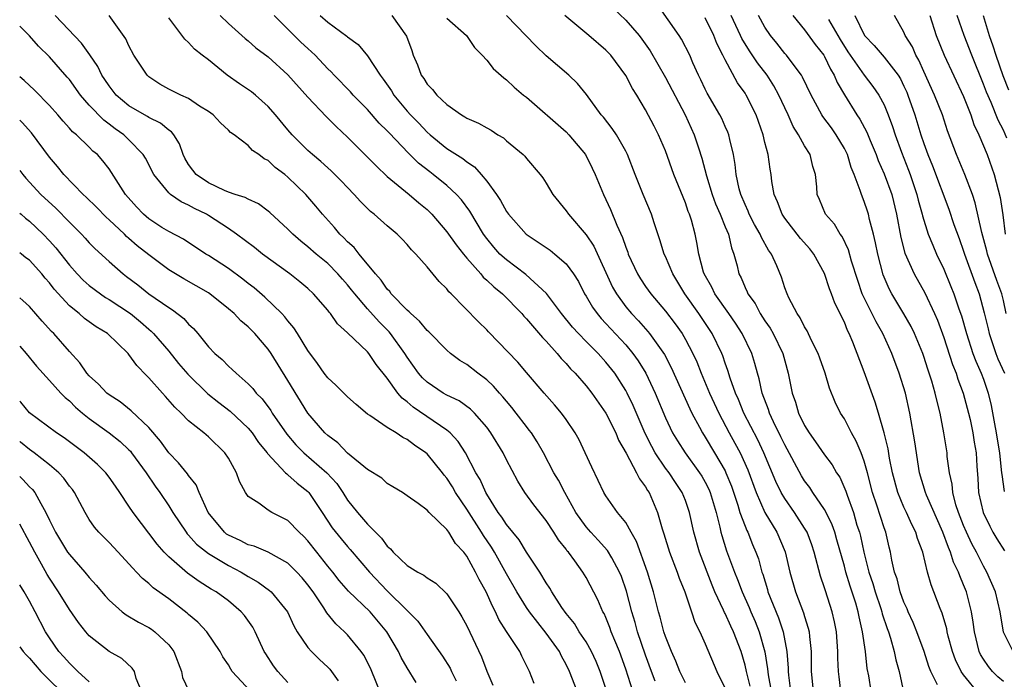
# Model space of a CAD drawing. Units: inches. Extents: x 2649000 to 2650107, y 1473000 to 1474052.
# Drawn here: x 2649000 to 2649099, y 1473700 to 1473767 of the extents above; entities that cross this region are included whole.
import ezdxf

# ---------------------------------------------------------------- set-up
doc = ezdxf.new("R2010")
doc.units = ezdxf.units.IN
doc.header["$MEASUREMENT"] = 0
doc.layers.add('LD26491473_2ft', color=15, linetype='Continuous')

msp = doc.modelspace()

# ---------------------------------------------------------------- linework, layer by layer
at = {"layer": 'LD26491473_2ft'}
for points, elevation in [([(2649059.731, 1473767.731), (2649061, 1473766.541), (2649062.334, 1473765), (2649062.623, 1473764.623), (2649063.448, 1473763.448), (2649065, 1473760.752), (2649066.985, 1473757), (2649067.897, 1473755), (2649068.308, 1473753.692), (2649068.661, 1473752.661), (2649069.115, 1473750.885), (2649069.7, 1473749), (2649070.047, 1473748.047), (2649070.494, 1473747), (2649071, 1473745.748), (2649071.325, 1473745), (2649071.633, 1473743.633), (2649071.888, 1473743), (2649072.195, 1473741.805), (2649072.382, 1473741), (2649072.603, 1473740.603), (2649073, 1473739.646), (2649073.213, 1473739.213), (2649073.288, 1473739), (2649074.007, 1473738.007), (2649074.536, 1473737), (2649075, 1473736.278), (2649075.532, 1473735.532), (2649075.826, 1473735), (2649076.801, 1473733), (2649077, 1473732.238), (2649077.353, 1473731), (2649077.738, 1473729), (2649078.078, 1473728.079), (2649078.388, 1473727), (2649079, 1473725.736), (2649079.453, 1473725), (2649080.105, 1473724.105), (2649081, 1473722.799), (2649081.773, 1473721.772), (2649082.206, 1473721), (2649082.534, 1473720.534), (2649083.143, 1473719.143), (2649083.273, 1473718.727), (2649083.908, 1473717), (2649084.271, 1473715.729), (2649084.507, 1473715), (2649084.612, 1473714.612), (2649084.957, 1473713), (2649085.467, 1473711), (2649085.855, 1473709.855), (2649086.094, 1473709), (2649086.655, 1473707.345), (2649086.767, 1473707), (2649086.808, 1473706.808), (2649087.309, 1473705.309), (2649087.434, 1473705), (2649087.648, 1473704.352), (2649088.013, 1473703), (2649088.174, 1473702.174), (2649088.504, 1473701), (2649089, 1473698.778)], 9458), ([(2649092.365, 1473699.635), (2649091.715, 1473701), (2649091.505, 1473701.505), (2649091.033, 1473703), (2649090.296, 1473705), (2649089.928, 1473705.928), (2649089.419, 1473707), (2649089.306, 1473707.306), (2649089, 1473707.963), (2649088.622, 1473709), (2649088.311, 1473710.31), (2649088.061, 1473711), (2649087.79, 1473712.211), (2649087.651, 1473713), (2649087.512, 1473713.512), (2649087.167, 1473715), (2649087, 1473715.441), (2649086.272, 1473717.728), (2649085.835, 1473719), (2649085.317, 1473721), (2649085, 1473722.144), (2649084.683, 1473723), (2649084.185, 1473724.185), (2649083.707, 1473725), (2649083, 1473726.403), (2649082.613, 1473727), (2649082.085, 1473728.085), (2649081.501, 1473729.501), (2649081.065, 1473731), (2649080.521, 1473732.521), (2649080.364, 1473733), (2649079.702, 1473734.298), (2649079.258, 1473735.258), (2649079, 1473735.67), (2649078.566, 1473736.566), (2649078.248, 1473737), (2649077.419, 1473738.581), (2649077.228, 1473739), (2649077, 1473739.611), (2649076.665, 1473740.665), (2649076.195, 1473741.805), (2649075.657, 1473743), (2649075.373, 1473743.373), (2649074.656, 1473744.657), (2649074.531, 1473745), (2649073.964, 1473745.964), (2649073.426, 1473747), (2649073.308, 1473747.308), (2649073, 1473747.973), (2649072.578, 1473749), (2649072.423, 1473749.576), (2649072.122, 1473751), (2649072.013, 1473752.013), (2649071.838, 1473753), (2649071.468, 1473754.532), (2649071.369, 1473755), (2649071.27, 1473755.269), (2649071, 1473755.847), (2649070.652, 1473756.652), (2649070.483, 1473757), (2649069.198, 1473759.198), (2649069, 1473759.591), (2649068.543, 1473760.542), (2649068.305, 1473761), (2649067.746, 1473762.254), (2649067.436, 1473763), (2649066.622, 1473764.622), (2649066.372, 1473765), (2649064.155, 1473768.156)], 9460), ([(2649061.7, 1473699), (2649061, 1473701.23), (2649060.37, 1473703), (2649059.901, 1473704.1), (2649059.544, 1473705), (2649059.407, 1473705.407), (2649059, 1473706.41), (2649058.816, 1473706.816), (2649058.694, 1473707), (2649058.193, 1473708.192), (2649057, 1473710.446), (2649056.678, 1473711), (2649055.87, 1473712.13), (2649055.226, 1473713), (2649055.117, 1473713.117), (2649055, 1473713.287), (2649054.235, 1473714.235), (2649053.772, 1473715), (2649053, 1473716.173), (2649051.758, 1473717.758), (2649050.853, 1473719), (2649050.144, 1473720.144), (2649049, 1473722.3), (2649048.645, 1473723), (2649047.424, 1473725), (2649047, 1473725.572), (2649045.772, 1473727), (2649045.386, 1473727.386), (2649044.221, 1473728.222), (2649043, 1473728.791), (2649042.635, 1473729), (2649041, 1473730.096), (2649040.543, 1473730.542), (2649040.15, 1473731), (2649039, 1473732.614), (2649038.761, 1473733), (2649037.319, 1473735), (2649037.177, 1473735.177), (2649036.175, 1473736.175), (2649035, 1473737.492), (2649033.722, 1473739), (2649033.41, 1473739.41), (2649033, 1473739.903), (2649032.476, 1473740.476), (2649032.032, 1473741), (2649031, 1473742.037), (2649029.832, 1473743), (2649029, 1473743.74), (2649028.287, 1473744.288), (2649027.483, 1473745), (2649027, 1473745.518), (2649025.178, 1473747.178), (2649025, 1473747.33), (2649024.045, 1473748.045), (2649023, 1473748.507), (2649022.699, 1473748.699), (2649021.693, 1473749), (2649021, 1473749.242), (2649020.598, 1473749.402), (2649019, 1473750.152), (2649017.752, 1473751), (2649017.423, 1473751.423), (2649017, 1473752.016), (2649016.637, 1473752.638), (2649016.46, 1473753), (2649016.077, 1473754.077), (2649015.506, 1473755), (2649015.291, 1473755.291), (2649015, 1473755.481), (2649014.179, 1473756.18), (2649013, 1473756.751), (2649012.853, 1473756.852), (2649012.575, 1473757), (2649011, 1473757.916), (2649009.718, 1473759), (2649009, 1473759.919), (2649008.576, 1473760.576), (2649008.277, 1473761), (2649007.86, 1473761.86), (2649007.043, 1473763.043), (2649006.211, 1473764.211), (2649003.554, 1473767)], 9438), ([(2649063.971, 1473700.029), (2649063.588, 1473701), (2649063, 1473702.627), (2649062.195, 1473705), (2649061.939, 1473705.939), (2649061.614, 1473707), (2649061.077, 1473709.077), (2649060.558, 1473710.558), (2649060.38, 1473711), (2649059.581, 1473712.419), (2649059.175, 1473713.175), (2649058.223, 1473714.223), (2649057.481, 1473715), (2649057, 1473715.546), (2649055.977, 1473717), (2649054.854, 1473719), (2649054.232, 1473720.231), (2649053.77, 1473721), (2649052.715, 1473723), (2649052.094, 1473724.094), (2649051.5, 1473725), (2649051.291, 1473725.292), (2649051, 1473725.641), (2649049.977, 1473727), (2649049.547, 1473727.547), (2649049, 1473728.185), (2649048.637, 1473728.637), (2649048.298, 1473729), (2649047.696, 1473729.697), (2649047, 1473730.34), (2649046.1, 1473731), (2649045, 1473731.874), (2649044.303, 1473732.303), (2649043.371, 1473733), (2649043, 1473733.313), (2649041.163, 1473735.163), (2649041, 1473735.296), (2649040.246, 1473736.246), (2649039.358, 1473737), (2649039.193, 1473737.193), (2649039, 1473737.337), (2649037.403, 1473739), (2649037.24, 1473739.24), (2649037, 1473739.467), (2649036.381, 1473740.381), (2649035.809, 1473741), (2649034.17, 1473743), (2649033.663, 1473743.663), (2649033, 1473744.242), (2649032.64, 1473744.64), (2649032.235, 1473745), (2649031.671, 1473745.671), (2649030.469, 1473747), (2649029.812, 1473747.812), (2649028.796, 1473749), (2649027, 1473750.73), (2649026.669, 1473751), (2649025.719, 1473751.719), (2649025, 1473752.411), (2649024.596, 1473752.596), (2649024.055, 1473753), (2649023.427, 1473753.427), (2649023, 1473753.913), (2649021.57, 1473755), (2649021.233, 1473755.233), (2649021, 1473755.475), (2649020.204, 1473756.204), (2649019.472, 1473757), (2649019, 1473757.335), (2649018.11, 1473757.89), (2649017, 1473758.644), (2649016.233, 1473759), (2649015, 1473759.604), (2649014.105, 1473760.105), (2649013, 1473760.833), (2649012.817, 1473761), (2649011.502, 1473763), (2649011, 1473763.939), (2649010.668, 1473764.668), (2649009.015, 1473767)], 9440), ([(2649067, 1473699.845), (2649066.435, 1473701), (2649066.032, 1473702.032), (2649065.597, 1473703), (2649065, 1473704.514), (2649064.84, 1473705), (2649064.471, 1473706.471), (2649064.307, 1473707), (2649064.059, 1473707.941), (2649063.797, 1473709), (2649063.172, 1473711), (2649062.072, 1473714.072), (2649061.534, 1473715), (2649061, 1473715.984), (2649060.177, 1473717), (2649059, 1473718.654), (2649058.783, 1473719), (2649058.223, 1473720.223), (2649057.57, 1473721.57), (2649056.929, 1473723), (2649056.301, 1473724.301), (2649055.91, 1473725), (2649055, 1473726.35), (2649054.534, 1473727), (2649053.835, 1473727.834), (2649052.778, 1473729), (2649051, 1473731.084), (2649050.133, 1473732.134), (2649047.18, 1473735.18), (2649047, 1473735.382), (2649046.185, 1473736.185), (2649043.422, 1473739), (2649043.198, 1473739.198), (2649043, 1473739.488), (2649042.223, 1473740.223), (2649041, 1473741.717), (2649039.885, 1473743), (2649039.425, 1473743.425), (2649039, 1473743.963), (2649038.5, 1473744.5), (2649038.005, 1473745), (2649037, 1473745.834), (2649035.678, 1473747), (2649035.294, 1473747.294), (2649034.296, 1473748.296), (2649033.672, 1473749), (2649033, 1473749.685), (2649032.367, 1473750.367), (2649031.722, 1473751), (2649031.356, 1473751.356), (2649031, 1473751.67), (2649030.314, 1473752.314), (2649029.469, 1473753), (2649029, 1473753.428), (2649027.428, 1473755), (2649027, 1473755.491), (2649025.758, 1473757), (2649025, 1473757.856), (2649023.718, 1473759), (2649023.323, 1473759.324), (2649022.133, 1473760.133), (2649020.897, 1473761), (2649019, 1473762.525), (2649018.365, 1473763), (2649017.604, 1473763.603), (2649017, 1473764.286), (2649016.609, 1473764.609), (2649015, 1473766.766)], 9442), ([(2649020.175, 1473767), (2649021, 1473766.204), (2649022.699, 1473764.699), (2649023, 1473764.45), (2649023.759, 1473763.759), (2649025, 1473762.827), (2649027, 1473761.044), (2649029, 1473758.78), (2649030.841, 1473756.841), (2649031.839, 1473755.838), (2649033, 1473754.757), (2649035, 1473752.752), (2649035.862, 1473751.862), (2649037, 1473750.817), (2649039.184, 1473749), (2649040.157, 1473748.157), (2649041, 1473747.465), (2649041.243, 1473747.243), (2649041.476, 1473747), (2649043, 1473745.247), (2649043.927, 1473743.927), (2649044.653, 1473743), (2649045, 1473742.581), (2649046.396, 1473741), (2649046.662, 1473740.662), (2649047, 1473740.384), (2649047.706, 1473739.706), (2649048.596, 1473739), (2649050.533, 1473737), (2649050.744, 1473736.744), (2649051, 1473736.482), (2649052.608, 1473734.608), (2649053, 1473734.22), (2649054.106, 1473733), (2649054.497, 1473732.497), (2649055, 1473731.983), (2649055.445, 1473731.445), (2649055.893, 1473731), (2649057, 1473729.738), (2649057.588, 1473729), (2649059.003, 1473727.003), (2649059.986, 1473725), (2649060.281, 1473724.281), (2649061.052, 1473722.948), (2649062.096, 1473721), (2649062.387, 1473720.388), (2649063, 1473719.56), (2649063.198, 1473719.198), (2649063.339, 1473719), (2649064.201, 1473717), (2649064.666, 1473715.335), (2649064.841, 1473714.841), (2649065.39, 1473713), (2649066.171, 1473711), (2649066.384, 1473710.384), (2649066.944, 1473709), (2649067.624, 1473707), (2649067.959, 1473705.959), (2649068.439, 1473705), (2649069, 1473703.76), (2649070.178, 1473701), (2649071, 1473699.296)], 9444), ([(2649073.521, 1473699.521), (2649073.142, 1473701), (2649073, 1473701.634), (2649072.599, 1473703), (2649071.837, 1473705), (2649071.56, 1473705.56), (2649071, 1473706.817), (2649070.933, 1473706.933), (2649070.84, 1473707.16), (2649069.975, 1473709), (2649069.682, 1473709.682), (2649068.405, 1473713), (2649067.842, 1473715), (2649067.413, 1473717), (2649067, 1473718.189), (2649066.678, 1473719), (2649066, 1473720), (2649065.352, 1473721), (2649065, 1473721.468), (2649063.966, 1473723), (2649063.617, 1473723.617), (2649062.946, 1473724.946), (2649061.746, 1473727.746), (2649061.146, 1473729), (2649061, 1473729.273), (2649059.888, 1473731), (2649059, 1473732.12), (2649058.205, 1473733), (2649057, 1473734.213), (2649056.243, 1473735), (2649055.651, 1473735.651), (2649054.542, 1473737), (2649053.035, 1473739.035), (2649050.954, 1473740.954), (2649049, 1473742.4), (2649048.34, 1473743), (2649047.705, 1473743.705), (2649047, 1473744.57), (2649046.687, 1473745), (2649045.303, 1473747.303), (2649044.457, 1473748.457), (2649043.963, 1473749), (2649043, 1473749.897), (2649041.631, 1473751), (2649041.269, 1473751.269), (2649040.151, 1473752.15), (2649039.145, 1473753.144), (2649037.184, 1473755.184), (2649037, 1473755.396), (2649036.182, 1473756.182), (2649035, 1473757.531), (2649033.568, 1473759), (2649033.304, 1473759.305), (2649031.65, 1473761), (2649031.338, 1473761.338), (2649031, 1473761.649), (2649029.722, 1473763), (2649029.359, 1473763.359), (2649029, 1473763.67), (2649028.311, 1473764.311), (2649025.618, 1473767)], 9446), ([(2649030.246, 1473767), (2649031, 1473766.347), (2649032.924, 1473764.924), (2649033, 1473764.846), (2649034.071, 1473764.071), (2649035, 1473762.939), (2649036.28, 1473761), (2649036.597, 1473760.597), (2649037.409, 1473759.409), (2649037.652, 1473759), (2649039, 1473757.388), (2649039.344, 1473757), (2649040.161, 1473756.161), (2649041, 1473755.268), (2649041.306, 1473755), (2649043, 1473753.63), (2649044.609, 1473752.609), (2649045, 1473752.281), (2649045.78, 1473751.781), (2649046.456, 1473751), (2649047, 1473750.335), (2649047.982, 1473749), (2649048.4, 1473748.399), (2649049, 1473747.291), (2649049.213, 1473747), (2649050.96, 1473745), (2649053.383, 1473743.383), (2649053.865, 1473743), (2649055, 1473742.016), (2649055.738, 1473741), (2649056.226, 1473740.226), (2649056.854, 1473739), (2649057, 1473738.774), (2649057.65, 1473737.65), (2649058.118, 1473737), (2649058.52, 1473736.52), (2649059, 1473736.026), (2649059.482, 1473735.481), (2649061, 1473733.852), (2649061.722, 1473733), (2649062.257, 1473732.257), (2649063.033, 1473731), (2649063.968, 1473729), (2649065, 1473726.514), (2649065.713, 1473725), (2649066.196, 1473724.196), (2649066.965, 1473723), (2649068.436, 1473721), (2649068.654, 1473720.654), (2649069, 1473720.035), (2649069.346, 1473719.346), (2649069.49, 1473719), (2649070.082, 1473717), (2649070.47, 1473715.53), (2649070.582, 1473715), (2649070.669, 1473714.669), (2649071.148, 1473713.148), (2649071.936, 1473711), (2649072.249, 1473710.249), (2649072.719, 1473709), (2649073.426, 1473707.426), (2649073.595, 1473707), (2649074.022, 1473706.022), (2649074.43, 1473705), (2649074.985, 1473702.985), (2649075.272, 1473701.272), (2649075.328, 1473700.672), (2649075.631, 1473699)], 9448), ([(2649037.466, 1473767), (2649038.936, 1473764.936), (2649039.468, 1473763.468), (2649039.603, 1473763), (2649040.033, 1473762.033), (2649040.408, 1473761), (2649040.66, 1473760.66), (2649041, 1473760.108), (2649041.552, 1473759.552), (2649041.973, 1473759), (2649043, 1473758.034), (2649044.479, 1473757), (2649044.817, 1473756.817), (2649045, 1473756.688), (2649046.181, 1473756.181), (2649047, 1473755.692), (2649047.451, 1473755.451), (2649048.133, 1473755), (2649048.68, 1473754.68), (2649049, 1473754.378), (2649050.671, 1473753), (2649050.84, 1473752.841), (2649051, 1473752.627), (2649052.396, 1473751), (2649052.663, 1473750.663), (2649053, 1473750.125), (2649053.666, 1473749), (2649055, 1473747.354), (2649055.232, 1473747), (2649057, 1473744.938), (2649057.78, 1473743.781), (2649059.673, 1473739.673), (2649060.053, 1473739), (2649061, 1473737.695), (2649061.576, 1473737), (2649062.274, 1473736.274), (2649063.213, 1473735.213), (2649063.381, 1473735), (2649064.893, 1473732.893), (2649065.584, 1473731.584), (2649067.438, 1473727.438), (2649067.659, 1473727), (2649068.428, 1473725.572), (2649068.718, 1473725), (2649069, 1473724.569), (2649069.934, 1473723), (2649071, 1473721.172), (2649071.085, 1473721), (2649071.626, 1473719.626), (2649072.277, 1473717.723), (2649072.491, 1473717), (2649073, 1473715.613), (2649073.173, 1473715.173), (2649073.272, 1473715), (2649073.761, 1473713.761), (2649074.102, 1473713), (2649074.343, 1473712.343), (2649074.707, 1473711), (2649074.789, 1473710.789), (2649075.249, 1473709.249), (2649075.309, 1473709), (2649076.377, 1473706.377), (2649076.843, 1473705), (2649077.211, 1473703), (2649077.335, 1473701.335), (2649077.337, 1473701), (2649077.366, 1473700.634), (2649077.573, 1473699)], 9450), ([(2649043, 1473766.745), (2649044.962, 1473765), (2649045.771, 1473763.771), (2649046.552, 1473763), (2649047, 1473762.513), (2649047.657, 1473761.657), (2649048.723, 1473760.723), (2649049, 1473760.53), (2649049.776, 1473759.775), (2649050.704, 1473759), (2649051, 1473758.771), (2649055, 1473755.282), (2649055.276, 1473755), (2649056.939, 1473753), (2649057.627, 1473751.627), (2649057.911, 1473751), (2649058.747, 1473749), (2649059, 1473748.493), (2649059.47, 1473747.47), (2649060.109, 1473745.891), (2649060.678, 1473744.678), (2649061, 1473743.683), (2649061.193, 1473743.193), (2649061.253, 1473743), (2649062.172, 1473741), (2649062.488, 1473740.489), (2649063, 1473739.729), (2649063.516, 1473739), (2649065, 1473737.266), (2649065.977, 1473735.977), (2649066.661, 1473735), (2649067, 1473734.414), (2649067.743, 1473733), (2649068.143, 1473732.143), (2649068.586, 1473731), (2649069.43, 1473729), (2649070.36, 1473727), (2649071.419, 1473725), (2649071.985, 1473723.985), (2649072.5, 1473723), (2649073.279, 1473721.279), (2649074.117, 1473719), (2649075, 1473717), (2649076.201, 1473715), (2649077.049, 1473713.049), (2649077.519, 1473711), (2649078.072, 1473709), (2649078.894, 1473706.894), (2649079, 1473706.515), (2649079.369, 1473705.369), (2649079.448, 1473705), (2649079.481, 1473704.519), (2649079.652, 1473703), (2649079.669, 1473701), (2649079.855, 1473699)], 9452), ([(2649082.655, 1473699), (2649082.462, 1473700.462), (2649082.408, 1473701), (2649082.339, 1473702.339), (2649082.333, 1473703), (2649082.192, 1473705), (2649082.001, 1473706.001), (2649081.783, 1473707), (2649081.095, 1473709.095), (2649081, 1473709.427), (2649080.599, 1473710.599), (2649079.971, 1473713), (2649079.724, 1473713.724), (2649079.242, 1473715), (2649079, 1473715.412), (2649077.978, 1473717), (2649077, 1473718.387), (2649076.642, 1473719), (2649076.099, 1473720.099), (2649074.891, 1473723), (2649074.288, 1473724.288), (2649072.895, 1473727), (2649072.346, 1473728.346), (2649072.039, 1473729), (2649071.501, 1473730.5), (2649071.272, 1473731.272), (2649071, 1473732.023), (2649070.758, 1473732.758), (2649070.657, 1473733), (2649069.686, 1473735), (2649068.36, 1473737), (2649066.951, 1473739), (2649065.738, 1473741), (2649065, 1473742.75), (2649064.878, 1473743), (2649064.44, 1473744.439), (2649063.854, 1473746.146), (2649063.592, 1473747), (2649062.754, 1473749), (2649061.956, 1473751), (2649061.184, 1473753), (2649061, 1473753.355), (2649060.059, 1473755), (2649059.639, 1473755.639), (2649058.757, 1473756.757), (2649058.537, 1473757), (2649057.039, 1473759.039), (2649056.152, 1473760.152), (2649055.275, 1473761), (2649053, 1473762.951), (2649051.941, 1473763.94), (2649048.996, 1473767)], 9454), ([(2649085.711, 1473699), (2649085.454, 1473700.546), (2649085.31, 1473701.309), (2649085.118, 1473703), (2649084.841, 1473705), (2649084.484, 1473706.484), (2649084.395, 1473707), (2649084.146, 1473707.855), (2649083.58, 1473709.58), (2649083.152, 1473711), (2649083, 1473711.592), (2649082.254, 1473714.254), (2649082.025, 1473715), (2649081.763, 1473715.763), (2649081.168, 1473717), (2649081, 1473717.308), (2649079.839, 1473719), (2649079.509, 1473719.509), (2649079, 1473720.172), (2649078.678, 1473720.678), (2649077, 1473723.785), (2649076.619, 1473724.619), (2649075.872, 1473726.128), (2649075.469, 1473727), (2649075.363, 1473727.363), (2649074.731, 1473729), (2649074.428, 1473730.428), (2649074.248, 1473731), (2649073.992, 1473731.992), (2649073.684, 1473733), (2649072.715, 1473735), (2649072.039, 1473736.039), (2649071.386, 1473737), (2649069.972, 1473739), (2649069.662, 1473739.662), (2649068.889, 1473741), (2649068.835, 1473741.165), (2649068.366, 1473743), (2649068.164, 1473744.164), (2649067.983, 1473745), (2649067.606, 1473746.394), (2649067.408, 1473747), (2649067.287, 1473747.287), (2649067, 1473748.146), (2649065.852, 1473751), (2649065, 1473753.374), (2649064.307, 1473755), (2649063.866, 1473755.867), (2649063, 1473757.499), (2649062.097, 1473759), (2649061.672, 1473759.672), (2649061, 1473760.978), (2649059.49, 1473763), (2649059, 1473763.531), (2649057.289, 1473765), (2649054.867, 1473767)], 9456), ([(2649096.65, 1473698.65), (2649095, 1473700.645), (2649094.765, 1473701), (2649094.17, 1473702.17), (2649093.872, 1473703), (2649093.46, 1473704.54), (2649093.352, 1473705), (2649093.302, 1473705.302), (2649092.859, 1473706.859), (2649092.652, 1473707.348), (2649091.723, 1473709.723), (2649091.375, 1473711), (2649090.885, 1473713), (2649090.361, 1473714.361), (2649090.195, 1473715), (2649089.788, 1473715.787), (2649089.251, 1473717), (2649089, 1473717.527), (2649088.366, 1473719), (2649087.834, 1473721), (2649087.536, 1473722.464), (2649087.392, 1473723.392), (2649086.996, 1473724.996), (2649086.44, 1473727), (2649086.11, 1473728.11), (2649085, 1473731.144), (2649083.863, 1473734.137), (2649083.499, 1473735), (2649083.317, 1473735.317), (2649083, 1473736.134), (2649082.705, 1473736.705), (2649082.579, 1473737), (2649082.045, 1473738.045), (2649081.718, 1473739), (2649081.511, 1473739.511), (2649081, 1473741.05), (2649079.916, 1473743), (2649079.521, 1473743.521), (2649078.58, 1473744.58), (2649077, 1473746.619), (2649076.743, 1473747), (2649076.267, 1473748.267), (2649075.934, 1473749), (2649075.705, 1473750.295), (2649075.622, 1473751), (2649075.533, 1473751.533), (2649075.332, 1473753), (2649075, 1473754.229), (2649074.817, 1473755), (2649074.107, 1473757), (2649073.117, 1473759), (2649073, 1473759.184), (2649072.24, 1473760.24), (2649071, 1473762.538), (2649070.783, 1473763), (2649070.174, 1473764.174), (2649069.867, 1473765), (2649069, 1473766.755)], 9462), ([(2649099, 1473699.998), (2649098.453, 1473700.453), (2649097.912, 1473701), (2649097.502, 1473701.502), (2649097, 1473702.236), (2649096.701, 1473702.701), (2649096.563, 1473703), (2649096.085, 1473705), (2649095.968, 1473705.968), (2649095.802, 1473707), (2649095.279, 1473709), (2649095, 1473709.713), (2649094.609, 1473710.609), (2649094.485, 1473711), (2649093.999, 1473711.999), (2649093.688, 1473713), (2649093.465, 1473713.465), (2649092.898, 1473715), (2649091.258, 1473718.742), (2649091.159, 1473719), (2649090.578, 1473721), (2649090.105, 1473724.105), (2649089.591, 1473727), (2649089.138, 1473729), (2649088.506, 1473731), (2649087.774, 1473733), (2649086.887, 1473735), (2649086.185, 1473736.185), (2649084.802, 1473739), (2649084.34, 1473740.34), (2649083.715, 1473742.285), (2649083.412, 1473743.412), (2649082.763, 1473744.763), (2649082.575, 1473745), (2649081.993, 1473745.993), (2649081.113, 1473747), (2649080.503, 1473748.503), (2649080.275, 1473749), (2649080.23, 1473749.77), (2649080.104, 1473751), (2649079.824, 1473751.825), (2649079.562, 1473753), (2649079, 1473753.891), (2649078.398, 1473755), (2649077.838, 1473755.838), (2649077.332, 1473757), (2649077, 1473757.696), (2649076.413, 1473759), (2649075.916, 1473759.916), (2649075.217, 1473761), (2649074.251, 1473762.25), (2649073.453, 1473763.453), (2649072.693, 1473764.693), (2649072.561, 1473765), (2649071.599, 1473767)], 9464), ([(2649099.982, 1473703), (2649099, 1473704.953), (2649098.673, 1473707), (2649098.197, 1473709), (2649097.345, 1473711), (2649097, 1473711.601), (2649096.299, 1473713), (2649095.839, 1473713.839), (2649095.283, 1473715), (2649095, 1473715.668), (2649094.473, 1473717), (2649094.223, 1473717.777), (2649093.912, 1473719), (2649093.839, 1473719.839), (2649093.578, 1473721), (2649093.356, 1473722.643), (2649093.33, 1473723), (2649093.019, 1473725), (2649092.636, 1473727), (2649092.294, 1473728.294), (2649092.144, 1473729), (2649091.805, 1473730.195), (2649091.546, 1473731), (2649091.399, 1473731.399), (2649091, 1473732.704), (2649090.897, 1473733), (2649090.07, 1473735), (2649089.722, 1473735.722), (2649088.994, 1473736.994), (2649087.772, 1473739), (2649087.505, 1473739.505), (2649086.917, 1473740.917), (2649086.37, 1473743), (2649086.143, 1473744.143), (2649085.929, 1473745), (2649085.524, 1473746.476), (2649085.416, 1473747), (2649085.321, 1473747.321), (2649085, 1473748.288), (2649084.709, 1473749), (2649084.607, 1473749.393), (2649083.999, 1473751), (2649083.697, 1473751.697), (2649083.307, 1473753), (2649083, 1473753.607), (2649082.166, 1473755), (2649081.689, 1473755.688), (2649080.842, 1473756.842), (2649080.744, 1473757), (2649079.66, 1473759), (2649078.798, 1473760.799), (2649078.67, 1473761), (2649077.63, 1473762.37), (2649077.172, 1473763), (2649077, 1473763.193), (2649076.211, 1473764.21), (2649075.565, 1473765), (2649075, 1473765.837), (2649074.362, 1473767)], 9466), ([(2649077.812, 1473767), (2649079, 1473765.548), (2649080.078, 1473764.078), (2649080.923, 1473763), (2649081, 1473762.874), (2649081.594, 1473761.594), (2649081.97, 1473761), (2649082.269, 1473760.269), (2649083.02, 1473759.02), (2649084.27, 1473757), (2649084.566, 1473756.567), (2649085.253, 1473755.253), (2649085.588, 1473754.412), (2649086.188, 1473753), (2649086.406, 1473752.406), (2649087, 1473751.086), (2649087.763, 1473749), (2649088.252, 1473747), (2649088.679, 1473744.679), (2649089.101, 1473743.101), (2649090.028, 1473741), (2649091.083, 1473739.083), (2649092.072, 1473737), (2649092.358, 1473736.358), (2649093, 1473734.591), (2649093.881, 1473731.881), (2649094.238, 1473731), (2649094.415, 1473730.415), (2649094.96, 1473729), (2649095.497, 1473727), (2649095.65, 1473726.35), (2649095.935, 1473725), (2649096.071, 1473724.071), (2649096.267, 1473723), (2649096.328, 1473721.671), (2649096.422, 1473720.422), (2649096.496, 1473719), (2649096.963, 1473717), (2649097.626, 1473715.626), (2649097.958, 1473715), (2649098.351, 1473714.351), (2649099.13, 1473713.13)], 9468), ([(2649084.066, 1473767), (2649085.026, 1473765), (2649085.987, 1473763.988), (2649087, 1473762.814), (2649088.403, 1473761), (2649088.635, 1473760.635), (2649089, 1473759.889), (2649089.277, 1473759.277), (2649089.393, 1473759), (2649090.097, 1473757), (2649090.712, 1473755), (2649091, 1473754.138), (2649091.404, 1473753), (2649091.863, 1473751.863), (2649093.503, 1473747.503), (2649094.02, 1473745.98), (2649094.551, 1473744.551), (2649095, 1473743.3), (2649095.092, 1473743), (2649096.13, 1473740.13), (2649096.562, 1473739), (2649097.087, 1473737.087), (2649097.468, 1473735.468), (2649097.565, 1473735), (2649098.233, 1473733), (2649098.449, 1473732.449), (2649099.108, 1473731)], 9472), ([(2649099.296, 1473737), (2649099, 1473738.324), (2649098.833, 1473739), (2649098.334, 1473740.334), (2649097.409, 1473743), (2649097.338, 1473743.338), (2649096.824, 1473745.176), (2649096.166, 1473748.166), (2649095.886, 1473749), (2649095.138, 1473751), (2649094.292, 1473753), (2649093.393, 1473755.393), (2649092.865, 1473757), (2649092.076, 1473759), (2649091, 1473761.357), (2649090.497, 1473762.497), (2649090.205, 1473763), (2649089.844, 1473763.844), (2649089.131, 1473765), (2649089, 1473765.33), (2649088.043, 1473767)], 9474), ([(2649091.605, 1473767), (2649092.235, 1473765), (2649093.044, 1473763), (2649095, 1473758.838), (2649095.715, 1473757), (2649096.034, 1473756.034), (2649096.518, 1473755), (2649097.358, 1473753), (2649098.088, 1473751), (2649098.686, 1473748.686), (2649098.936, 1473746.936), (2649099.173, 1473745)], 9476), ([(2649099.339, 1473754.662), (2649099, 1473755.455), (2649098.48, 1473756.48), (2649097.761, 1473758.239), (2649097.298, 1473759.298), (2649097, 1473760.093), (2649095.822, 1473763), (2649095.049, 1473765), (2649094.338, 1473767)], 9478), ([(2649096.965, 1473767), (2649097.569, 1473765), (2649097.94, 1473763.94), (2649098.232, 1473763), (2649098.95, 1473760.95), (2649099.527, 1473759.527)], 9480), ([(2649059.78, 1473697), (2649058.427, 1473701), (2649058.013, 1473702.013), (2649057.557, 1473703), (2649057, 1473703.968), (2649056.324, 1473705), (2649055.829, 1473705.83), (2649055, 1473706.824), (2649054.578, 1473707.422), (2649053.564, 1473709), (2649053.368, 1473709.368), (2649053, 1473709.917), (2649052.345, 1473711), (2649051, 1473713.002), (2649050.255, 1473714.254), (2649049, 1473715.773), (2649048.533, 1473716.533), (2649048.172, 1473717), (2649047, 1473718.832), (2649046.903, 1473719), (2649046.329, 1473720.329), (2649045.925, 1473721), (2649044.866, 1473723), (2649044.14, 1473724.14), (2649043.333, 1473725), (2649043, 1473725.283), (2649039.594, 1473727.594), (2649039, 1473728.128), (2649038.486, 1473728.485), (2649038.072, 1473729), (2649037, 1473730.505), (2649035.885, 1473731.885), (2649035.133, 1473733), (2649035, 1473733.155), (2649033, 1473735.069), (2649031.991, 1473735.991), (2649031.291, 1473737), (2649031.148, 1473737.148), (2649031, 1473737.36), (2649029.564, 1473739), (2649029, 1473739.528), (2649028.201, 1473740.201), (2649027.18, 1473741), (2649024.443, 1473743), (2649023.643, 1473743.643), (2649021.826, 1473745), (2649021, 1473745.571), (2649019, 1473746.883), (2649018.801, 1473747), (2649017.581, 1473747.581), (2649017, 1473747.914), (2649016.241, 1473748.241), (2649015.178, 1473749), (2649015, 1473749.159), (2649013.503, 1473751), (2649012.65, 1473752.65), (2649012.434, 1473753), (2649011, 1473754.482), (2649010.471, 1473755), (2649009.612, 1473755.612), (2649009, 1473756.077), (2649008.456, 1473756.456), (2649007, 1473757.994), (2649006.119, 1473759), (2649005, 1473760.547), (2649004.792, 1473760.792), (2649003, 1473762.844), (2649001.909, 1473763.909), (2649001, 1473764.957), (2649000, 1473765.946)], 9436), ([(2649081.416, 1473766.584), (2649082.59, 1473764.59), (2649083.362, 1473763.362), (2649085, 1473761.011), (2649085.875, 1473759.875), (2649086.481, 1473759), (2649087, 1473758.016), (2649087.425, 1473757), (2649087.846, 1473755.846), (2649088.113, 1473755), (2649088.735, 1473753.265), (2649089.449, 1473751.449), (2649089.612, 1473751), (2649090.29, 1473749), (2649090.421, 1473748.421), (2649090.825, 1473747), (2649090.852, 1473746.852), (2649091.447, 1473745), (2649091.888, 1473743.888), (2649092.277, 1473743), (2649093, 1473741.463), (2649093.724, 1473739.724), (2649094.009, 1473739), (2649094.523, 1473737.477), (2649094.779, 1473736.779), (2649095.279, 1473735), (2649095.946, 1473733), (2649096.231, 1473732.231), (2649096.783, 1473731), (2649097, 1473730.405), (2649097.473, 1473729), (2649097.765, 1473727.765), (2649098.102, 1473725.898), (2649098.282, 1473725), (2649098.374, 1473724.374), (2649098.617, 1473723), (2649098.631, 1473722.631), (2649098.824, 1473721), (2649098.832, 1473720.832), (2649099.098, 1473719.098)], 9470), ([(2649056.116, 1473699), (2649055.345, 1473701), (2649055, 1473701.708), (2649054.53, 1473702.53), (2649054.321, 1473703), (2649053, 1473704.857), (2649051.301, 1473707), (2649051, 1473707.443), (2649050.049, 1473709), (2649049, 1473710.813), (2649047.778, 1473713), (2649047.489, 1473713.489), (2649046.673, 1473714.672), (2649046.488, 1473715), (2649045, 1473717.341), (2649043.87, 1473719), (2649043.558, 1473719.558), (2649043, 1473720.437), (2649042.735, 1473720.735), (2649042.539, 1473721), (2649041, 1473722.898), (2649040.878, 1473723), (2649039.752, 1473723.752), (2649039, 1473724.337), (2649038.548, 1473724.547), (2649037.877, 1473725), (2649037, 1473725.542), (2649035.256, 1473726.744), (2649035, 1473726.903), (2649033.865, 1473727.865), (2649033, 1473728.641), (2649032.624, 1473729), (2649031.819, 1473729.819), (2649031, 1473730.537), (2649030.648, 1473731), (2649029.98, 1473731.98), (2649029, 1473733.291), (2649027.966, 1473735), (2649027.59, 1473735.59), (2649027, 1473736.266), (2649026.691, 1473736.691), (2649026.395, 1473737), (2649024.665, 1473738.665), (2649023.591, 1473739.591), (2649023, 1473740.038), (2649022.468, 1473740.468), (2649021, 1473741.539), (2649019, 1473742.847), (2649018.741, 1473743), (2649016.485, 1473744.485), (2649015, 1473745.253), (2649014.317, 1473745.683), (2649013, 1473746.532), (2649012.455, 1473747), (2649011.757, 1473747.757), (2649010.66, 1473749), (2649009, 1473751.566), (2649008.373, 1473752.373), (2649007.819, 1473753), (2649007.366, 1473753.366), (2649007, 1473753.748), (2649005.706, 1473755), (2649005.308, 1473755.308), (2649005, 1473755.678), (2649004.372, 1473756.372), (2649003.846, 1473757), (2649003, 1473757.96), (2649001.491, 1473759.491), (2649000.453, 1473760.453), (2649000, 1473760.843)], 9434), ([(2649051.79, 1473699.79), (2649051.316, 1473701), (2649050.55, 1473702.55), (2649050.346, 1473703), (2649049.01, 1473705.01), (2649048.239, 1473706.239), (2649047.898, 1473707), (2649047.575, 1473707.575), (2649046.964, 1473709), (2649046.251, 1473710.251), (2649045.889, 1473711), (2649045, 1473712.603), (2649044.688, 1473713), (2649043.87, 1473713.871), (2649043.192, 1473715), (2649043, 1473715.274), (2649041.197, 1473717), (2649041, 1473717.217), (2649040.092, 1473717.908), (2649039, 1473718.68), (2649038.526, 1473719), (2649037.563, 1473719.563), (2649037, 1473719.923), (2649036.434, 1473720.434), (2649035, 1473721.309), (2649033, 1473722.965), (2649032.012, 1473724.012), (2649031, 1473724.734), (2649030.713, 1473725), (2649028.992, 1473727), (2649027, 1473730.284), (2649025.304, 1473733), (2649025, 1473733.438), (2649023.658, 1473735), (2649023, 1473735.669), (2649022.262, 1473736.262), (2649021.575, 1473737), (2649021, 1473737.495), (2649019.129, 1473739), (2649019, 1473739.086), (2649016.508, 1473740.508), (2649015, 1473741.418), (2649013, 1473742.915), (2649011.836, 1473743.836), (2649011, 1473744.578), (2649010.764, 1473744.764), (2649010.535, 1473745), (2649009, 1473746.441), (2649008.7, 1473746.701), (2649007.723, 1473747.723), (2649006.706, 1473748.706), (2649006.381, 1473749), (2649004.437, 1473751), (2649003.801, 1473751.801), (2649003, 1473752.745), (2649001.2, 1473755.2), (2649000.243, 1473756.243), (2649000, 1473756.47)], 9432), ([(2649000, 1473751.416), (2649000.304, 1473751), (2649000.627, 1473750.627), (2649002.123, 1473749), (2649003.623, 1473747.623), (2649005, 1473746.208), (2649006.21, 1473745), (2649006.592, 1473744.592), (2649007, 1473744.116), (2649007.548, 1473743.548), (2649009, 1473742.243), (2649010.413, 1473741), (2649010.755, 1473740.754), (2649011.886, 1473739.887), (2649013, 1473739.005), (2649015, 1473737.625), (2649015.393, 1473737.393), (2649016.526, 1473736.525), (2649017, 1473735.956), (2649017.501, 1473735.501), (2649017.928, 1473735), (2649019, 1473733.663), (2649019.636, 1473733), (2649020.384, 1473732.384), (2649021, 1473731.725), (2649021.389, 1473731.389), (2649021.776, 1473731), (2649023, 1473729.955), (2649023.464, 1473729.464), (2649023.815, 1473729), (2649024.42, 1473728.42), (2649025.26, 1473727.26), (2649025.411, 1473727), (2649026.87, 1473724.87), (2649027.803, 1473723.803), (2649028.6, 1473723), (2649030.907, 1473721), (2649031.903, 1473719.903), (2649032.518, 1473719), (2649033, 1473718.244), (2649033.998, 1473717), (2649035, 1473715.833), (2649036.412, 1473714.412), (2649037, 1473713.595), (2649037.331, 1473713.331), (2649037.599, 1473713), (2649039, 1473711.67), (2649040.077, 1473711), (2649040.682, 1473710.682), (2649041, 1473710.412), (2649041.874, 1473709.874), (2649043, 1473708.806), (2649044.195, 1473707), (2649044.504, 1473706.503), (2649045, 1473705.583), (2649046.469, 1473702.469), (2649047, 1473701.017), (2649047.618, 1473699.618)], 9430), ([(2649000, 1473747.119), (2649000.144, 1473747), (2649000.598, 1473746.598), (2649001, 1473746.304), (2649002.366, 1473745), (2649003, 1473744.33), (2649003.632, 1473743.632), (2649005, 1473741.865), (2649005.777, 1473741), (2649006.378, 1473740.378), (2649007, 1473739.831), (2649008.118, 1473739), (2649008.639, 1473738.639), (2649009, 1473738.433), (2649011.142, 1473737), (2649012.168, 1473736.168), (2649013, 1473735.437), (2649013.248, 1473735.248), (2649013.482, 1473735), (2649015, 1473733.228), (2649015.997, 1473731.997), (2649016.908, 1473730.908), (2649018.943, 1473728.943), (2649020.057, 1473728.057), (2649021.199, 1473727.199), (2649023, 1473725.478), (2649023.398, 1473725), (2649024.048, 1473724.047), (2649024.906, 1473723), (2649024.937, 1473722.937), (2649026.763, 1473721), (2649026.87, 1473720.87), (2649027, 1473720.795), (2649027.927, 1473719.927), (2649029, 1473719.117), (2649029.109, 1473719), (2649030.459, 1473717), (2649031.464, 1473715.464), (2649032.345, 1473714.345), (2649033, 1473713.558), (2649033.268, 1473713.268), (2649035.195, 1473711), (2649037, 1473709.107), (2649039, 1473707.116), (2649039.069, 1473707.068), (2649040.058, 1473706.058), (2649041, 1473704.702), (2649042.538, 1473702.538), (2649043.318, 1473701.318), (2649043.459, 1473701), (2649043.936, 1473700.064)], 9428), ([(2649039.902, 1473699.901), (2649039, 1473701.347), (2649038.398, 1473702.398), (2649038.119, 1473703), (2649036.942, 1473705), (2649035.264, 1473707), (2649033.09, 1473709.09), (2649032.154, 1473710.154), (2649031.501, 1473711), (2649031, 1473711.606), (2649029.898, 1473713), (2649029, 1473714.157), (2649028.584, 1473714.585), (2649028.134, 1473715), (2649027, 1473716.192), (2649025.388, 1473717), (2649025, 1473717.239), (2649024.068, 1473717.932), (2649023, 1473718.616), (2649022.731, 1473719), (2649022.12, 1473720.12), (2649021.81, 1473721), (2649021, 1473722.458), (2649020.659, 1473723), (2649019, 1473724.611), (2649018.537, 1473725), (2649017, 1473726.202), (2649016.237, 1473727), (2649015.599, 1473727.599), (2649014.674, 1473728.674), (2649014.361, 1473729), (2649013, 1473730.543), (2649012.764, 1473730.765), (2649011.775, 1473731.775), (2649011, 1473732.901), (2649010.912, 1473733), (2649008.845, 1473735), (2649007.684, 1473735.684), (2649006.528, 1473736.528), (2649005.988, 1473737), (2649005, 1473737.783), (2649003.473, 1473739.474), (2649003, 1473740.108), (2649002.575, 1473740.576), (2649002.225, 1473741), (2649001, 1473742.367), (2649000.633, 1473742.633), (2649000.174, 1473743), (2649000, 1473743.124)], 9426), ([(2649036.245, 1473699), (2649035.453, 1473701), (2649035.315, 1473701.315), (2649034.637, 1473702.637), (2649034.379, 1473703), (2649033, 1473704.676), (2649032.678, 1473705), (2649031.805, 1473705.805), (2649030.909, 1473706.909), (2649030.613, 1473707.387), (2649029.522, 1473709), (2649029, 1473709.72), (2649028.423, 1473710.423), (2649027.902, 1473711), (2649027, 1473711.895), (2649025.007, 1473713.007), (2649023.601, 1473713.601), (2649023, 1473713.748), (2649022.176, 1473714.177), (2649021, 1473714.705), (2649020.822, 1473714.822), (2649020.602, 1473715), (2649018.975, 1473717), (2649018.073, 1473719), (2649017.763, 1473719.763), (2649017, 1473720.716), (2649016.89, 1473720.89), (2649015.994, 1473721.994), (2649015, 1473722.989), (2649014.166, 1473724.166), (2649013, 1473725.549), (2649011.236, 1473727.236), (2649010.113, 1473728.113), (2649009, 1473728.82), (2649008.773, 1473729), (2649007.92, 1473729.919), (2649007, 1473730.737), (2649006.77, 1473731), (2649006.057, 1473732.057), (2649005, 1473733.197), (2649003.422, 1473735), (2649003.209, 1473735.209), (2649002.25, 1473736.25), (2649001, 1473737.705), (2649000.327, 1473738.328), (2649000, 1473738.588)], 9424), ([(2649000, 1473733.727), (2649000.667, 1473733), (2649001.703, 1473731.703), (2649003, 1473730.288), (2649004.138, 1473729), (2649004.562, 1473728.562), (2649005, 1473728.214), (2649005.601, 1473727.601), (2649006.312, 1473727), (2649007, 1473726.452), (2649009.006, 1473725), (2649010.121, 1473724.121), (2649011, 1473723.302), (2649011.15, 1473723.15), (2649011.266, 1473723), (2649012.737, 1473721), (2649013.64, 1473719.64), (2649014.104, 1473719), (2649015, 1473717.649), (2649015.408, 1473717), (2649016.754, 1473715), (2649016.861, 1473714.861), (2649017, 1473714.726), (2649017.806, 1473713.806), (2649019, 1473712.865), (2649021, 1473711.658), (2649022.281, 1473711), (2649023, 1473710.551), (2649023.997, 1473709.997), (2649025.155, 1473709.154), (2649025.325, 1473709), (2649026.961, 1473707), (2649027.591, 1473705.591), (2649027.943, 1473705), (2649029, 1473703.408), (2649029.353, 1473703), (2649030.188, 1473702.188), (2649031, 1473701.429), (2649031.211, 1473701.211), (2649031.382, 1473701), (2649032.048, 1473700.048)], 9422), ([(2649027, 1473699.901), (2649025.996, 1473701), (2649025.557, 1473701.557), (2649024.759, 1473702.759), (2649024.622, 1473703), (2649023.692, 1473705), (2649023.453, 1473705.453), (2649022.627, 1473706.627), (2649022.293, 1473707), (2649021, 1473708.098), (2649019.771, 1473709), (2649019.281, 1473709.281), (2649018.056, 1473710.056), (2649016.896, 1473710.896), (2649015, 1473712.542), (2649014.553, 1473713), (2649013.822, 1473713.821), (2649011.407, 1473717), (2649011, 1473717.631), (2649010.076, 1473719), (2649009.629, 1473719.629), (2649009, 1473720.559), (2649008.666, 1473721), (2649007.828, 1473721.828), (2649006.486, 1473723), (2649004.491, 1473724.491), (2649003.706, 1473725), (2649001, 1473727.024), (2649000.101, 1473728.101), (2649000, 1473728.21)], 9420), ([(2649023.219, 1473699), (2649021.401, 1473701), (2649021.242, 1473701.242), (2649021, 1473701.675), (2649020.462, 1473702.462), (2649020.178, 1473703), (2649018.843, 1473705), (2649017.94, 1473705.94), (2649017, 1473706.735), (2649016.865, 1473706.865), (2649015, 1473708.297), (2649013.425, 1473709.425), (2649013, 1473709.842), (2649012.348, 1473710.348), (2649011.756, 1473711), (2649011.374, 1473711.374), (2649011, 1473711.838), (2649009.921, 1473713), (2649009, 1473713.975), (2649007.978, 1473715), (2649007.525, 1473715.525), (2649007, 1473716.294), (2649006.573, 1473717), (2649005.513, 1473719), (2649005.299, 1473719.299), (2649005, 1473719.655), (2649004.442, 1473720.442), (2649003.931, 1473721), (2649003, 1473721.773), (2649001.444, 1473723), (2649001, 1473723.32), (2649000.069, 1473724.069), (2649000, 1473724.128)], 9418), ([(2649000, 1473720.602), (2649000.315, 1473720.315), (2649001, 1473719.576), (2649001.291, 1473719.291), (2649001.517, 1473719), (2649002.116, 1473717.884), (2649002.646, 1473717), (2649003, 1473716.237), (2649003.608, 1473715), (2649004.828, 1473713), (2649005, 1473712.75), (2649006.555, 1473711), (2649007, 1473710.443), (2649007.688, 1473709.688), (2649008.592, 1473708.592), (2649009, 1473708.156), (2649010.324, 1473707), (2649010.703, 1473706.703), (2649011.968, 1473705.968), (2649013, 1473705.428), (2649013.258, 1473705.258), (2649013.614, 1473705), (2649015, 1473703.672), (2649015.509, 1473703), (2649016.273, 1473701), (2649016.389, 1473700.389), (2649017, 1473699.106)], 9416), ([(2649012.272, 1473699), (2649011.716, 1473700.284), (2649011.54, 1473701), (2649011.329, 1473701.329), (2649010.289, 1473702.289), (2649009, 1473703.021), (2649007, 1473704.597), (2649006.653, 1473705), (2649005.92, 1473705.92), (2649005, 1473707.22), (2649003.911, 1473709), (2649003, 1473710.372), (2649002.766, 1473710.766), (2649002.196, 1473711.805), (2649001.514, 1473713), (2649001, 1473713.994), (2649000, 1473715.805)], 9414), ([(2649007, 1473699.956), (2649005.841, 1473701), (2649005.432, 1473701.432), (2649005, 1473701.816), (2649004.454, 1473702.454), (2649003.954, 1473703), (2649003, 1473704.385), (2649002.614, 1473705), (2649001.573, 1473707), (2649001, 1473708.054), (2649000.441, 1473709), (2649000, 1473709.711)], 9412), ([(2649000, 1473703.479), (2649000.35, 1473703), (2649000.661, 1473702.661), (2649001, 1473702.335), (2649002.129, 1473701), (2649005, 1473698.149)], 9410)]:
    msp.add_lwpolyline(points, dxfattribs=dict(at, elevation=elevation))

doc.saveas('drawing.dxf')
